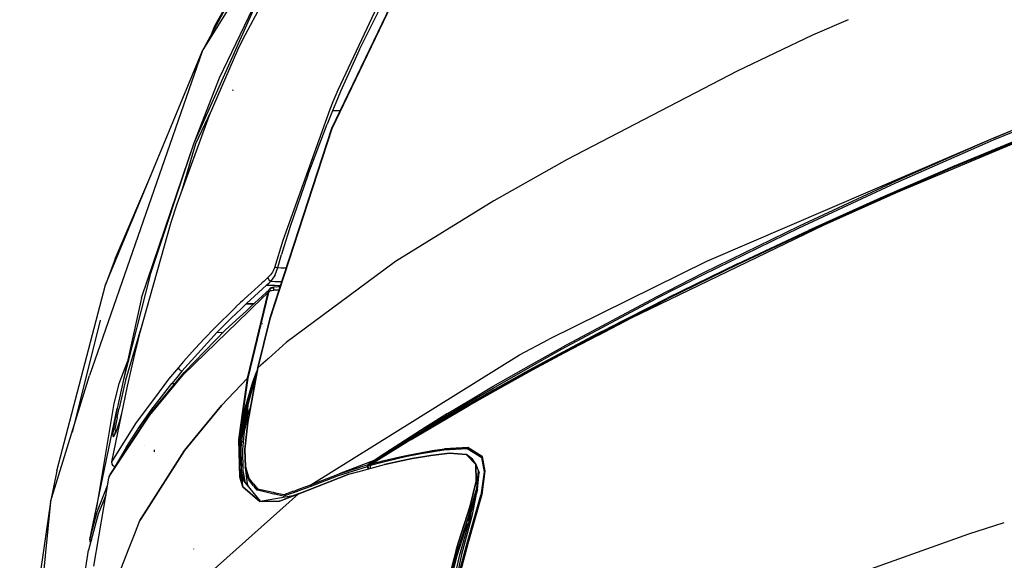
# Model space of a CAD drawing. Units: millimetres. Extents: x 984 to 10046, y -1557 to 1741.
# Drawn here: x 1005 to 1519, y 574 to 856 of the extents above; entities that cross this region are included whole.
import ezdxf

# ---------------------------------------------------------------- set-up
doc = ezdxf.new("R2010")
doc.units = ezdxf.units.MM
doc.layers.add('TFR-TRI', color=7, linetype='CONTINUOUS', true_color=0xffffff)

msp = doc.modelspace()

# ---------------------------------------------------------------- linework, layer by layer
at = {"layer": 'TFR-TRI', "color": 18, "linetype": 'CONTINUOUS'}
for p, q in [((1145.4776, 889.810547), (1121.917053, 845.910645)), ((1100.670593, 839.413086), (1127.426941, 889.058594)), ((1107.354309, 852.79834), (1127.426941, 889.058594)), ((1210.325623, 887.120117), (1168.210754, 799.169922)), ((1210.469543, 886.990723), (1168.392883, 799.06543)), ((1210.469543, 886.990723), (1168.392883, 799.06543)), ((1100.670593, 839.413086), (1124.805237, 878.449707)), ((1100.670593, 839.413086), (1124.805237, 878.449707)), ((1096.523987, 791.712402), (1127.65094, 861.598145)), ((1096.523987, 791.712402), (1127.65094, 861.598145)), ((1109.65033, 825.639648), (1127.03595, 861.903809)), ((1192.070618, 862.889648), (1171.496521, 819.244629)), ((1192.070618, 862.889648), (1171.496521, 819.244629)), ((1182.827209, 840.530762), (1193.489807, 862.104004)), ((1182.827209, 840.530762), (1193.489807, 862.104004)), ((1437.889465, 856.013672), (1419.180725, 847.857422)), ((1437.889465, 856.013672), (1419.180725, 847.857422)), ((1105.296692, 847.996582), (1107.354309, 852.79834)), ((1121.917053, 845.910645), (1119.17804, 840.14209)), ((1419.180725, 847.857422), (1379.837952, 829.056641)), ((1419.180725, 847.857422), (1379.837952, 829.056641)), ((1100.670593, 839.413086), (1041.93988, 670.197266)), ((1050.230652, 717.548828), (1100.670593, 839.413086)), ((1119.17804, 840.14209), (1104.33783, 805.961914)), ((1182.827209, 840.530762), (1172.944763, 818.582031)), ((1182.827209, 840.530762), (1172.944763, 818.582031)), ((1617.09137, 835.348633), (1513.544739, 793.069336)), ((1617.09137, 835.348633), (1513.544739, 793.069336)), ((1617.233459, 836.487305), (1513.679016, 794.161133)), ((1617.233459, 836.487305), (1513.679016, 794.161133)), ((1513.679016, 794.161133), (1611.782776, 835.121582)), ((1379.837952, 829.056641), (1291.152771, 783.046875)), ((1379.837952, 829.056641), (1291.152771, 783.046875)), ((1096.523987, 791.712402), (1109.65033, 825.639648)), ((1116.834412, 818.844238), (1116.75531, 819.318848)), ((1171.496521, 819.244629), (1168.923035, 813.171875)), ((1171.496521, 819.244629), (1168.923035, 813.171875)), ((1172.944763, 818.582031), (1171.676331, 815.611816)), ((1172.944763, 818.582031), (1171.676331, 815.611816)), ((1168.923035, 813.171875), (1167.239807, 809.116699)), ((1168.923035, 813.171875), (1167.239807, 809.116699)), ((1170.375061, 812.524902), (1169.508728, 810.447754)), ((1170.375061, 812.524902), (1169.508728, 810.447754)), ((1171.676331, 815.611816), (1170.375061, 812.524902)), ((1171.676331, 815.611816), (1170.375061, 812.524902)), ((1105.223328, 808.000488), (1097.254944, 791.253906)), ((1105.223328, 808.000488), (1097.254944, 791.253906)), ((1167.239807, 809.116699), (1142.704651, 740.702148)), ((1167.239807, 809.116699), (1142.704651, 740.702148)), ((1168.69574, 808.478516), (1167.253235, 804.95459)), ((1168.69574, 808.478516), (1167.253235, 804.95459)), ((1169.508728, 810.447754), (1168.69574, 808.478516)), ((1169.508728, 810.447754), (1168.69574, 808.478516)), ((1172.665833, 808.473633), (1168.69574, 808.478516)), ((1172.665833, 808.473633), (1168.69574, 808.478516)), ((1463.09259, 765.788574), (1565.351868, 808.720703)), ((1568.583557, 810.757324), (1492.319885, 779.277832)), ((1568.583557, 810.757324), (1492.319885, 779.277832)), ((1568.692444, 810.319824), (1492.432678, 778.845215)), ((1568.692444, 810.319824), (1492.432678, 778.845215)), ((1104.33783, 805.961914), (1087.413513, 759.614746)), ((1167.253235, 804.95459), (1165.830383, 801.422363)), ((1167.253235, 804.95459), (1165.830383, 801.422363)), ((1168.210754, 799.169922), (1138.586731, 708.34082)), ((1168.392883, 799.06543), (1140.827087, 714.54248)), ((1168.392883, 799.06543), (1140.827087, 714.54248)), ((1155.777771, 774.881836), (1165.830383, 801.422363)), ((1155.777771, 774.881836), (1165.830383, 801.422363)), ((1069.083069, 710.711914), (1096.523987, 791.712402)), ((1073.431213, 722.19043), (1096.523987, 791.712402)), ((1073.431213, 722.19043), (1096.523987, 791.712402)), ((1513.679016, 794.161133), (1363.9505, 729.771973)), ((1513.544739, 793.069336), (1462.534241, 770.598633)), ((1513.544739, 793.069336), (1462.534241, 770.598633)), ((1513.679016, 794.161133), (1462.662903, 771.663574)), ((1513.679016, 794.161133), (1462.662903, 771.663574)), ((1097.254944, 791.253906), (1089.849182, 766.284668)), ((1097.254944, 791.253906), (1089.849182, 766.284668)), ((1291.152771, 783.046875), (1252.933289, 761.385742)), ((1291.152771, 783.046875), (1252.933289, 761.385742)), ((1492.319885, 779.277832), (1454.617249, 762.855469)), ((1492.319885, 779.277832), (1454.617249, 762.855469)), ((1492.432678, 778.845215), (1454.732239, 762.424805)), ((1492.432678, 778.845215), (1454.732239, 762.424805)), ((1055.228088, 731.164551), (1073.898254, 774.730469)), ((1155.777771, 774.881836), (1146.658142, 747.999512)), ((1155.777771, 774.881836), (1146.658142, 747.999512)), ((1462.662903, 771.663574), (1412.190002, 748.231445)), ((1462.662903, 771.663574), (1412.190002, 748.231445)), ((1462.534241, 770.598633), (1412.070129, 747.200195)), ((1462.534241, 770.598633), (1412.070129, 747.200195)), ((1425.264221, 748.822754), (1463.09259, 765.788574)), ((1252.933289, 761.385742), (1201.564514, 729.734375)), ((1252.933289, 761.385742), (1201.564514, 729.734375)), ((1454.617249, 762.855469), (1417.218079, 745.95752)), ((1454.617249, 762.855469), (1417.218079, 745.95752)), ((1454.732239, 762.424805), (1417.335266, 745.529297)), ((1454.732239, 762.424805), (1417.335266, 745.529297)), ((1087.413513, 759.614746), (1084.346619, 750.144043)), ((1084.346619, 750.144043), (1067.859436, 691.506836)), ((1146.658142, 747.999512), (1145.419861, 744.107422)), ((1146.658142, 747.999512), (1145.419861, 744.107422)), ((1324.729553, 700.376465), (1425.264221, 748.822754)), ((1412.070129, 747.200195), (1362.195129, 722.804199)), ((1412.070129, 747.200195), (1362.195129, 722.804199)), ((1412.190002, 748.231445), (1362.307678, 723.797852)), ((1412.190002, 748.231445), (1362.307678, 723.797852)), ((1380.134583, 728.57666), (1417.218079, 745.95752)), ((1380.134583, 728.57666), (1417.218079, 745.95752)), ((1417.335266, 745.529297), (1380.254944, 728.150391)), ((1417.335266, 745.529297), (1380.254944, 728.150391)), ((1142.704651, 740.702148), (1138.397034, 726.508789)), ((1142.704651, 740.702148), (1138.397034, 726.508789)), ((1144.199158, 740.208984), (1142.112488, 733.395996)), ((1144.199158, 740.208984), (1142.112488, 733.395996)), ((1145.419861, 744.107422), (1144.199158, 740.208984)), ((1145.419861, 744.107422), (1144.199158, 740.208984)), ((1055.228088, 731.164551), (1050.230652, 717.548828)), ((1140.078308, 726.566406), (1142.112488, 733.395996)), ((1140.078308, 726.566406), (1142.112488, 733.395996)), ((1363.9505, 729.771973), (1281.415588, 688.992676)), ((1363.9505, 729.771973), (1281.415588, 688.992676)), ((1137.720886, 724.897461), (1137.32843, 724.187988)), ((1137.720886, 724.897461), (1137.32843, 724.187988)), ((1138.397034, 726.508789), (1137.720886, 724.897461)), ((1138.397034, 726.508789), (1137.720886, 724.897461)), ((1138.397034, 726.508789), (1139.149475, 726.847168)), ((1138.397034, 726.508789), (1139.149475, 726.847168)), ((1138.736511, 722.859375), (1140.078308, 726.566406)), ((1138.736511, 722.859375), (1140.078308, 726.566406)), ((1139.149475, 726.847168), (1139.226624, 726.823242)), ((1139.149475, 726.847168), (1139.226624, 726.823242)), ((1139.226624, 726.823242), (1140.078308, 726.566406)), ((1139.226624, 726.823242), (1140.078308, 726.566406)), ((1140.078308, 726.566406), (1141.973206, 726.543945)), ((1140.078308, 726.566406), (1141.973206, 726.543945)), ((1141.973206, 726.543945), (1144.513733, 726.513672)), ((1141.973206, 726.543945), (1144.513733, 726.513672)), ((1201.564514, 729.734375), (1144.552063, 687.559082)), ((1201.564514, 729.734375), (1144.552063, 687.559082)), ((1380.134583, 728.57666), (1343.414612, 710.622559)), ((1380.134583, 728.57666), (1343.414612, 710.622559)), ((1380.254944, 728.150391), (1343.538635, 710.200684)), ((1380.254944, 728.150391), (1343.538635, 710.200684)), ((1073.431213, 722.19043), (1059.623962, 668.069824)), ((1073.431213, 722.19043), (1059.623962, 668.069824)), ((1134.979065, 721.327148), (1132.769226, 719.365234)), ((1134.979065, 721.327148), (1132.769226, 719.365234)), ((1136.383362, 722.815918), (1134.979065, 721.327148)), ((1136.383362, 722.815918), (1134.979065, 721.327148)), ((1134.979065, 721.327148), (1135.527771, 720.242188)), ((1134.979065, 721.327148), (1135.527771, 720.242188)), ((1135.527771, 720.242188), (1136.494446, 719.432617)), ((1135.527771, 720.242188), (1136.494446, 719.432617)), ((1137.32843, 724.187988), (1136.383362, 722.815918)), ((1137.32843, 724.187988), (1136.383362, 722.815918)), ((1138.736511, 722.859375), (1136.494446, 719.432617)), ((1138.736511, 722.859375), (1136.494446, 719.432617)), ((1362.195129, 722.804199), (1337.50177, 710.19873)), ((1362.195129, 722.804199), (1337.50177, 710.19873)), ((1362.307678, 723.797852), (1337.60675, 711.192871)), ((1362.307678, 723.797852), (1337.60675, 711.192871)), ((1024.733215, 620.521973), (1050.230652, 717.548828)), ((1131.73468, 718.440918), (1122.564026, 710.05957)), ((1131.73468, 718.440918), (1122.564026, 710.05957)), ((1123.858215, 707.851562), (1134.297668, 717.462402)), ((1123.858215, 707.851562), (1134.297668, 717.462402)), ((1126.204163, 706.389648), (1135.733459, 715.22998)), ((1131.875183, 718.566406), (1131.73468, 718.440918)), ((1131.875183, 718.566406), (1131.73468, 718.440918)), ((1132.769226, 719.365234), (1131.875305, 718.566895)), ((1132.769226, 719.365234), (1131.875305, 718.566895)), ((1134.297668, 717.462402), (1135.668152, 718.692383)), ((1134.297668, 717.462402), (1135.668152, 718.692383)), ((1134.297668, 717.462402), (1137.839294, 717.39209)), ((1134.297668, 717.462402), (1137.839294, 717.39209)), ((1135.111145, 713.637695), (1135.315613, 714.418457)), ((1135.111145, 713.637695), (1135.315613, 714.418457)), ((1135.315613, 714.418457), (1135.733459, 715.22998)), ((1135.315613, 714.418457), (1135.733459, 715.22998)), ((1135.53302, 713.743652), (1136.383728, 714.567871)), ((1135.53302, 713.743652), (1136.383728, 714.567871)), ((1136.494446, 719.432617), (1135.668152, 718.692383)), ((1136.494446, 719.432617), (1135.668152, 718.692383)), ((1136.579285, 715.93457), (1135.733459, 715.22998)), ((1135.733459, 715.22998), (1136.572327, 715.882812)), ((1135.733459, 715.22998), (1136.347107, 715.788574)), ((1140.826965, 714.54248), (1135.953796, 699.599609)), ((1140.826965, 714.54248), (1135.953796, 699.599609)), ((1136.347107, 715.788574), (1136.620789, 715.920898)), ((1136.383728, 714.567871), (1136.815735, 714.633789)), ((1136.383728, 714.567871), (1136.815735, 714.633789)), ((1136.494446, 719.432617), (1138.587341, 719.407715)), ((1136.494446, 719.432617), (1138.587341, 719.407715)), ((1137.378723, 716.151367), (1136.579285, 715.93457)), ((1136.579285, 715.93457), (1137.269348, 716.041016)), ((1136.579285, 715.93457), (1137.171936, 716.029785)), ((1136.815735, 714.633789), (1137.821838, 714.787598)), ((1136.815735, 714.633789), (1137.821838, 714.787598)), ((1138.002136, 716.319824), (1137.378845, 716.151367)), ((1137.821838, 714.787598), (1137.990662, 714.813965)), ((1137.821838, 714.787598), (1137.990662, 714.813965)), ((1137.839294, 717.39209), (1138.781311, 717.373535)), ((1137.839294, 717.39209), (1138.781311, 717.373535)), ((1137.962585, 716.148438), (1137.948792, 715.849609)), ((1137.948792, 715.849609), (1137.962585, 716.148438)), ((1137.990662, 714.813965), (1137.948792, 715.849609)), ((1137.948792, 715.849609), (1137.990662, 714.813965)), ((1137.962585, 716.148926), (1137.96405, 716.182129)), ((1137.96405, 716.182129), (1137.962585, 716.148926)), ((1137.96405, 716.182129), (1138.002136, 716.319824)), ((1137.96405, 716.182129), (1138.002136, 716.319824)), ((1137.990662, 714.813965), (1140.766296, 715.023926)), ((1140.766296, 715.023926), (1137.990662, 714.813965)), ((1138.287292, 716.341797), (1138.002136, 716.319824)), ((1141.269958, 716.567871), (1138.287292, 716.341797)), ((1138.587463, 719.407715), (1139.53241, 719.396484)), ((1138.587463, 719.407715), (1139.53241, 719.396484)), ((1138.781433, 717.373535), (1141.514832, 717.318848)), ((1138.781433, 717.373535), (1141.514832, 717.318848)), ((1139.232849, 716.470703), (1139.136169, 716.405762)), ((1139.232849, 716.470703), (1139.136169, 716.405762)), ((1139.288635, 716.497559), (1139.232849, 716.470703)), ((1139.288635, 716.497559), (1139.232849, 716.470703)), ((1139.288635, 716.497559), (1140.461243, 716.760254)), ((1139.288635, 716.497559), (1140.461243, 716.760254)), ((1139.532654, 719.396484), (1142.182434, 719.365234)), ((1139.532654, 719.396484), (1142.182434, 719.365234)), ((1140.388367, 716.500977), (1140.461243, 716.760254)), ((1140.388367, 716.500977), (1140.461243, 716.760254)), ((1140.461243, 716.760254), (1141.329163, 716.749512)), ((1140.461243, 716.760254), (1141.329163, 716.749512)), ((1069.083069, 710.711914), (1059.623962, 668.069824)), ((1121.727722, 709.27832), (1120.7547, 708.358398)), ((1121.727722, 709.27832), (1120.7547, 708.358398)), ((1122.348572, 709.858398), (1121.727722, 709.27832)), ((1122.348572, 709.858398), (1121.727722, 709.27832)), ((1122.564026, 710.05957), (1122.348572, 709.858398)), ((1122.564026, 710.05957), (1122.348572, 709.858398)), ((1124.334167, 668.885742), (1135.111145, 713.637695)), ((1124.334167, 668.885742), (1135.111145, 713.637695)), ((1124.685486, 668.833496), (1135.456848, 713.534668)), ((1124.685486, 668.833496), (1135.456848, 713.534668)), ((1127.244202, 706.01416), (1135.111145, 713.637695)), ((1127.244202, 706.01416), (1135.111145, 713.637695)), ((1135.111145, 713.637695), (1135.262756, 713.59082)), ((1135.262756, 713.59082), (1135.111145, 713.637695)), ((1135.262756, 713.59082), (1135.456848, 713.534668)), ((1135.456848, 713.534668), (1135.262756, 713.59082)), ((1135.456848, 713.534668), (1135.53302, 713.743652)), ((1135.456848, 713.534668), (1135.53302, 713.743652)), ((1288.636536, 684.113281), (1337.50177, 710.19873)), ((1288.636536, 684.113281), (1337.50177, 710.19873)), ((1337.60675, 711.192871), (1288.725647, 685.05957)), ((1337.60675, 711.192871), (1288.725647, 685.05957)), ((1307.191467, 691.696289), (1343.538635, 710.200684)), ((1307.191467, 691.696289), (1343.538635, 710.200684)), ((1312.532776, 694.898926), (1343.414612, 710.622559)), ((1312.532776, 694.898926), (1343.414612, 710.622559)), ((1118.189514, 705.933105), (1106.901428, 694.817383)), ((1118.189514, 705.933105), (1106.901428, 694.817383)), ((1112.870911, 694.02002), (1123.729553, 704.09375)), ((1120.981262, 705.086426), (1115.843933, 700.134766)), ((1120.981262, 705.086426), (1115.843933, 700.134766)), ((1118.313416, 706.050293), (1118.189514, 705.933105)), ((1118.313416, 706.050293), (1118.189514, 705.933105)), ((1120.754456, 708.358398), (1118.313416, 706.050293)), ((1120.754456, 708.358398), (1118.313416, 706.050293)), ((1123.388489, 707.406738), (1120.981262, 705.086426)), ((1123.388489, 707.406738), (1120.981262, 705.086426)), ((1123.416687, 707.434082), (1123.388489, 707.406738)), ((1123.416687, 707.434082), (1123.388489, 707.406738)), ((1123.858215, 707.851562), (1123.416687, 707.434082)), ((1123.858215, 707.851562), (1123.416687, 707.434082)), ((1127.246399, 707.356445), (1123.416687, 707.434082)), ((1127.246399, 707.356445), (1123.416687, 707.434082)), ((1123.729553, 704.09375), (1126.204163, 706.389648)), ((1123.858215, 707.851562), (1127.694031, 707.771484)), ((1123.858215, 707.851562), (1127.694031, 707.771484)), ((1124.846497, 703.69043), (1127.244202, 706.01416)), ((1124.846497, 703.69043), (1127.244202, 706.01416)), ((1138.586731, 708.34082), (1135.759583, 699.672852)), ((1047.4245, 699.124512), (1035.551697, 651.706543)), ((1071.301086, 703.747559), (1068.771179, 695.218262)), ((1071.301086, 703.747559), (1068.771179, 695.218262)), ((1090.959412, 670.851074), (1124.846497, 703.69043)), ((1090.959412, 670.851074), (1124.846497, 703.69043)), ((1115.843933, 700.134766), (1108.57074, 692.822266)), ((1115.843933, 700.134766), (1108.57074, 692.822266)), ((1135.759583, 699.672852), (1129.588806, 674.24707)), ((1135.953796, 699.599609), (1129.790955, 674.203613)), ((1135.953796, 699.599609), (1129.790955, 674.203613)), ((1307.096741, 691.198242), (1324.729553, 700.376465)), ((1068.659973, 694.842285), (1060.646301, 667.824219)), ((1068.659973, 694.842285), (1060.646301, 667.824219)), ((1091.217346, 671.882812), (1112.870911, 694.02002)), ((1106.901428, 694.817383), (1101.817444, 689.550781)), ((1106.901428, 694.817383), (1101.817444, 689.550781)), ((1132.27301, 697.161133), (1132.187683, 697.199707)), ((1132.27301, 697.161133), (1132.187683, 697.199707)), ((1307.06427, 692.114746), (1312.332825, 694.797363)), ((1307.06427, 692.114746), (1312.332825, 694.797363)), ((1067.859436, 691.506836), (1066.557556, 686.192383)), ((1108.57074, 692.822266), (1090.019958, 672.430176)), ((1108.57074, 692.822266), (1090.019958, 672.430176)), ((1101.817444, 689.550781), (1096.959412, 684.34082)), ((1101.817444, 689.550781), (1096.959412, 684.34082)), ((1108.57074, 692.822266), (1111.636047, 692.757812)), ((1108.57074, 692.822266), (1111.636047, 692.757812)), ((1266.211731, 680.994141), (1281.415588, 688.992676)), ((1266.211731, 680.994141), (1281.415588, 688.992676)), ((1271.139343, 672.94873), (1307.06427, 692.114746)), ((1271.139343, 672.94873), (1307.06427, 692.114746)), ((1271.271912, 672.535645), (1307.191467, 691.696289)), ((1271.271912, 672.535645), (1307.191467, 691.696289)), ((1289.576721, 682.078125), (1306.985168, 691.140137)), ((1066.557556, 686.192383), (1065.422791, 681.463867)), ((1096.959412, 684.34082), (1090.944519, 677.617676)), ((1096.959412, 684.34082), (1090.944519, 677.617676)), ((1144.552063, 687.559082), (1135.307312, 679.194824)), ((1144.552063, 687.559082), (1135.307312, 679.194824)), ((1276.543762, 677.37793), (1288.636536, 684.113281)), ((1276.543762, 677.37793), (1288.636536, 684.113281)), ((1276.630188, 678.325684), (1288.725647, 685.05957)), ((1276.630188, 678.325684), (1288.725647, 685.05957)), ((1065.422791, 681.463867), (1061.571838, 664.707031)), ((1134.911804, 678.836426), (1131.349426, 675.613281)), ((1134.911804, 678.836426), (1131.349426, 675.613281)), ((1135.276062, 679.166504), (1134.981873, 678.899902)), ((1135.276062, 679.166504), (1134.981873, 678.899902)), ((1157.35553, 613.112793), (1266.211731, 680.994141)), ((1157.35553, 613.112793), (1266.211731, 680.994141)), ((1273.016174, 673.141113), (1289.576721, 682.078125)), ((1061.767029, 677.72998), (1057.24115, 665.842773)), ((1061.767029, 677.72998), (1057.24115, 665.842773)), ((1088.250427, 674.49707), (1083.034363, 668.243164)), ((1088.250427, 674.49707), (1083.034363, 668.243164)), ((1090.944519, 677.617676), (1088.250427, 674.49707)), ((1090.944519, 677.617676), (1088.250427, 674.49707)), ((1088.764343, 673.244629), (1088.250427, 674.49707)), ((1088.764343, 673.244629), (1088.250427, 674.49707)), ((1088.764343, 673.244629), (1088.842102, 673.155762)), ((1088.764343, 673.244629), (1088.842102, 673.155762)), ((1129.790955, 674.203613), (1125.344666, 650.506348)), ((1129.790955, 674.203613), (1125.344666, 650.506348)), ((1129.588806, 674.24707), (1128.720642, 669.602051)), ((1129.790955, 674.203613), (1129.588806, 674.24707)), ((1129.790955, 674.203613), (1129.588806, 674.24707)), ((1131.34845, 675.612793), (1129.790955, 674.203613)), ((1131.34845, 675.612793), (1129.790955, 674.203613)), ((1252.519836, 663.653809), (1276.543762, 677.37793)), ((1252.519836, 663.653809), (1276.543762, 677.37793)), ((1252.595642, 664.594238), (1276.630188, 678.325684)), ((1252.595642, 664.594238), (1276.630188, 678.325684)), ((1021.492737, 604.229004), (1041.93988, 670.197266)), ((1073.362, 649.539551), (1090.959412, 670.851074)), ((1073.362, 649.539551), (1090.959412, 670.851074)), ((1073.697815, 650.557129), (1091.217346, 671.882812)), ((1083.034363, 668.243164), (1075.714417, 658.447266)), ((1083.034363, 668.243164), (1075.714417, 658.447266)), ((1087.378235, 669.271973), (1084.827209, 666.153809)), ((1087.378235, 669.271973), (1084.827209, 666.153809)), ((1090.019958, 672.430176), (1087.378235, 669.271973)), ((1090.019958, 672.430176), (1087.378235, 669.271973)), ((1090.019958, 672.430176), (1088.842102, 673.155762)), ((1090.019958, 672.430176), (1088.842102, 673.155762)), ((1110.698547, 654.54834), (1124.334167, 668.885742)), ((1110.698547, 654.54834), (1124.334167, 668.885742)), ((1121.709656, 650.600586), (1124.334167, 668.885742)), ((1124.334167, 668.885742), (1121.709656, 650.600586)), ((1124.48761, 668.859863), (1121.864929, 650.596191)), ((1121.864929, 650.596191), (1124.48761, 668.859863)), ((1122.066223, 650.591309), (1124.684143, 668.82373)), ((1122.066223, 650.591309), (1124.684143, 668.82373)), ((1124.48761, 668.859863), (1124.334167, 668.885742)), ((1124.334167, 668.885742), (1124.48761, 668.859863)), ((1124.489563, 668.869141), (1124.48761, 668.859863)), ((1124.48761, 668.859863), (1124.489563, 668.869141)), ((1124.48761, 668.859863), (1124.684143, 668.82373)), ((1124.48761, 668.859863), (1124.684143, 668.82373)), ((1124.685486, 668.833496), (1124.684143, 668.82373)), ((1124.684143, 668.82373), (1124.685486, 668.833496)), ((1128.700745, 669.494629), (1125.153259, 650.511719)), ((1127.136047, 666.975098), (1129.267883, 672.529785)), ((1127.136047, 666.975098), (1129.267883, 672.529785)), ((1127.640564, 666.793945), (1128.720642, 669.602051)), ((1128.720642, 669.602051), (1127.640564, 666.793945)), ((1128.225525, 667.940918), (1128.599915, 668.955078)), ((1128.406311, 668.430664), (1128.520935, 668.532715)), ((1128.406311, 668.430664), (1128.520935, 668.532715)), ((1253.350037, 663.108398), (1271.139343, 672.94873)), ((1253.350037, 663.108398), (1271.139343, 672.94873)), ((1253.484558, 662.696777), (1271.271912, 672.535645)), ((1253.484558, 662.696777), (1271.271912, 672.535645)), ((1256.554382, 664.054688), (1273.016174, 673.141113)), ((1057.24115, 665.842773), (1054.557556, 655.615234)), ((1057.24115, 665.842773), (1054.557556, 655.615234)), ((1059.623962, 668.069824), (1056.369446, 652.986328)), ((1060.646301, 667.824219), (1057.357605, 653.174805)), ((1060.646301, 667.824219), (1057.357605, 653.174805)), ((1061.571838, 664.707031), (1060.466492, 659.683105)), ((1075.753967, 654.423828), (1084.827209, 666.153809)), ((1075.753967, 654.423828), (1084.827209, 666.153809)), ((1084.827209, 666.153809), (1086.480408, 666.116699)), ((1084.827209, 666.153809), (1086.480408, 666.116699)), ((1123.283264, 653.965332), (1127.136047, 666.975098)), ((1123.283264, 653.965332), (1127.136047, 666.975098)), ((1123.75238, 653.828125), (1127.640564, 666.793945)), ((1127.640564, 666.793945), (1123.75238, 653.828125)), ((1124.702332, 655.870605), (1127.77301, 666.615723)), ((1124.702332, 655.870605), (1127.77301, 666.615723)), ((1124.916809, 655.793945), (1127.77301, 666.615723)), ((1127.647644, 663.859375), (1126.842346, 663.089355)), ((1127.647644, 663.859375), (1126.842346, 663.089355)), ((1127.991638, 665.700684), (1127.376038, 665.111816)), ((1127.77301, 666.615723), (1128.225525, 667.940918)), ((1235.699036, 653.045898), (1253.350037, 663.108398)), ((1235.699036, 653.045898), (1253.350037, 663.108398)), ((1240.198303, 654.806641), (1256.554382, 664.054688)), ((1240.592346, 656.631836), (1252.519836, 663.653809)), ((1240.592346, 656.631836), (1252.519836, 663.653809)), ((1240.664856, 657.570312), (1252.595642, 664.594238)), ((1240.664856, 657.570312), (1252.595642, 664.594238)), ((1060.466492, 659.683105), (1053.414612, 625.097656)), ((1075.709412, 658.439941), (1066.18573, 645.694336)), ((1075.709412, 658.439941), (1066.18573, 645.694336)), ((1235.837219, 652.637207), (1253.484558, 662.696777)), ((1235.837219, 652.637207), (1253.484558, 662.696777)), ((1042.013, 584.568359), (1056.369446, 652.986328)), ((1054.557556, 655.615234), (1045.292664, 600.197754)), ((1054.557556, 655.615234), (1045.292664, 600.197754)), ((1056.369446, 652.986328), (1055.305237, 647.587891)), ((1056.369446, 652.986328), (1055.305237, 647.587891)), ((1056.229309, 648.256836), (1057.357605, 653.174805)), ((1056.229309, 648.256836), (1057.357605, 653.174805)), ((1074.466003, 652.602539), (1075.753967, 654.423828)), ((1074.466003, 652.602539), (1075.753967, 654.423828)), ((1110.698547, 654.54834), (1096.171448, 636.813965)), ((1096.171448, 636.813965), (1110.698547, 654.54834)), ((1123.283264, 653.965332), (1122.671204, 650.575684)), ((1122.671204, 650.575684), (1123.283264, 653.965332)), ((1123.75238, 653.828125), (1123.142761, 650.563477)), ((1123.142761, 650.563477), (1123.75238, 653.828125)), ((1123.740173, 650.547852), (1124.702332, 655.870605)), ((1123.740173, 650.547852), (1124.702332, 655.870605)), ((1123.932922, 650.542969), (1124.719421, 655.806641)), ((1124.719421, 655.806641), (1123.965881, 650.541992)), ((1124.067078, 650.540039), (1124.916809, 655.793945)), ((1125.167542, 652.1875), (1125.611145, 652.961426)), ((1209.709534, 636.816406), (1240.198303, 654.806641)), ((1226.929993, 647.927734), (1235.699036, 653.045898)), ((1226.929993, 647.927734), (1235.699036, 653.045898)), ((1228.736023, 649.494629), (1240.592346, 656.631836)), ((1228.736023, 649.494629), (1240.592346, 656.631836)), ((1228.802307, 650.421875), (1240.664856, 657.570312)), ((1228.802307, 650.421875), (1240.664856, 657.570312)), ((1035.551697, 651.706543), (1032.79071, 640.679199)), ((1052.2005, 617.552246), (1073.362, 649.539551)), ((1052.2005, 617.552246), (1073.362, 649.539551)), ((1055.305237, 647.587891), (1054.448425, 642.645508)), ((1055.305237, 647.587891), (1054.448425, 642.645508)), ((1056.229309, 648.256836), (1055.350159, 644.047363)), ((1056.229309, 648.256836), (1055.350159, 644.047363)), ((1055.358704, 622.737793), (1073.697815, 650.557129)), ((1058.527039, 650.171387), (1057.292664, 645.845215)), ((1067.97052, 643.416016), (1074.462585, 652.597656)), ((1067.97052, 643.416016), (1074.462585, 652.597656)), ((1119.919128, 638.125488), (1121.707581, 650.586914)), ((1121.707581, 650.586914), (1119.919128, 638.125488)), ((1121.86261, 650.581055), (1120.077454, 638.149902)), ((1120.077454, 638.149902), (1121.86261, 650.581055)), ((1122.666931, 650.552734), (1120.15509, 636.639648)), ((1120.15509, 636.639648), (1122.666931, 650.552734)), ((1120.28009, 638.149902), (1122.063904, 650.57373)), ((1120.28009, 638.149902), (1122.063904, 650.57373)), ((1123.137512, 650.536133), (1120.527893, 636.562988)), ((1120.527893, 636.562988), (1123.137512, 650.536133)), ((1121.805969, 639.848633), (1123.734924, 650.519531)), ((1121.805969, 639.848633), (1123.734924, 650.519531)), ((1122.301331, 639.62207), (1123.928894, 650.515625)), ((1123.962097, 650.515625), (1123.497009, 647.265137)), ((1123.574524, 647.493652), (1124.062805, 650.513672)), ((1123.574524, 647.493652), (1124.595764, 650.502441)), ((1124.101013, 646.853027), (1124.925598, 649.29248)), ((1124.101013, 646.853027), (1124.925598, 649.29248)), ((1125.149597, 650.491699), (1124.266541, 645.765625)), ((1125.341248, 650.488281), (1124.463806, 645.811523)), ((1125.341248, 650.488281), (1124.463806, 645.811523)), ((1124.603455, 650.525879), (1125.167542, 652.1875)), ((1228.736023, 649.494629), (1216.950134, 642.260742)), ((1228.736023, 649.494629), (1216.950134, 642.260742)), ((1228.802307, 650.421875), (1217.012146, 643.130859)), ((1228.802307, 650.421875), (1217.012146, 643.130859)), ((1218.198547, 642.754395), (1226.929993, 647.927734)), ((1218.198547, 642.754395), (1226.929993, 647.927734)), ((1227.070129, 647.52002), (1235.837219, 652.637207)), ((1227.070129, 647.52002), (1235.837219, 652.637207)), ((1066.18573, 645.694336), (1053.414612, 625.097656)), ((1066.18573, 645.694336), (1053.414612, 625.097656)), ((1054.448425, 642.645508), (1054.121765, 640.085938)), ((1054.448425, 642.645508), (1054.121765, 640.085938)), ((1055.350159, 644.047363), (1055.106018, 642.024414)), ((1055.350159, 644.047363), (1055.106018, 642.024414)), ((1057.292664, 645.845215), (1055.379211, 640.17627)), ((1061.010681, 632.610352), (1067.97052, 643.416016)), ((1061.010681, 632.610352), (1067.97052, 643.416016)), ((1067.97052, 643.416016), (1068.97467, 643.392578)), ((1067.97052, 643.416016), (1068.97467, 643.392578)), ((1122.301331, 639.62207), (1123.568054, 647.454102)), ((1122.354797, 639.604492), (1124.101013, 646.853027)), ((1122.354797, 639.604492), (1124.101013, 646.853027)), ((1123.49408, 647.246094), (1122.371887, 639.405762)), ((1124.266541, 645.765625), (1122.679016, 631.601562)), ((1124.463806, 645.811523), (1122.881165, 631.860352)), ((1124.463806, 645.811523), (1122.881165, 631.860352)), ((1123.492126, 646.985352), (1124.101013, 646.853027)), ((1123.492126, 646.985352), (1124.101013, 646.853027)), ((1217.012146, 643.130859), (1193.648499, 628.01416)), ((1217.012146, 643.130859), (1193.648499, 628.01416)), ((1218.198547, 642.754395), (1201.184998, 632.413574)), ((1218.198547, 642.754395), (1201.184998, 632.413574)), ((1218.340637, 642.344727), (1227.070129, 647.52002)), ((1218.340637, 642.344727), (1227.070129, 647.52002)), ((1054.121765, 640.085938), (1054.074036, 638.619629)), ((1054.121765, 640.085938), (1054.074036, 638.619629)), ((1054.074036, 638.619629), (1054.406067, 638.251465)), ((1054.074036, 638.619629), (1054.406067, 638.251465)), ((1054.406067, 638.251465), (1055.379211, 640.17627)), ((1054.406067, 638.251465), (1055.379211, 640.17627)), ((1055.928406, 641.774414), (1054.891785, 639.72168)), ((1055.578674, 640.76709), (1054.891785, 639.72168)), ((1055.106018, 642.024414), (1055.207947, 641.008789)), ((1055.106018, 642.024414), (1055.207947, 641.008789)), ((1055.66156, 641.012695), (1055.207947, 641.008789)), ((1055.66156, 641.012695), (1055.207947, 641.008789)), ((1055.928406, 641.774414), (1055.379211, 640.17627)), ((1119.792786, 636.605957), (1119.919128, 638.125488)), ((1119.919128, 638.125488), (1119.792786, 636.605957)), ((1120.15509, 636.639648), (1120.28009, 638.149902)), ((1120.15509, 636.639648), (1120.28009, 638.149902)), ((1121.352844, 635.968262), (1121.805969, 639.848633)), ((1121.352844, 635.968262), (1121.805969, 639.848633)), ((1122.371887, 639.405762), (1122.017639, 635.416504)), ((1122.280579, 639.312988), (1122.354797, 639.604492)), ((1122.280579, 639.312988), (1122.354797, 639.604492)), ((1201.184998, 632.413574), (1216.950134, 642.260742)), ((1201.184998, 632.413574), (1216.950134, 642.260742)), ((1218.340637, 642.344727), (1209.793396, 637.140137)), ((1218.340637, 642.344727), (1209.793396, 637.140137)), ((1061.010681, 632.610352), (1055.312317, 622.865234)), ((1061.010681, 632.610352), (1055.312317, 622.865234)), ((1070.746643, 633.92334), (1070.690491, 633.949219)), ((1070.746643, 633.92334), (1070.690491, 633.949219)), ((1091.451477, 631.05127), (1096.170349, 636.8125)), ((1096.170349, 636.8125), (1091.451477, 631.05127)), ((1119.951965, 636.63623), (1119.792786, 636.605957)), ((1119.951965, 636.63623), (1119.792786, 636.605957)), ((1119.95575, 636.630371), (1119.792786, 636.605957)), ((1119.792786, 636.605957), (1119.95575, 636.630371)), ((1120.318298, 617.079102), (1119.792786, 636.605957)), ((1119.792786, 636.605957), (1120.318298, 617.079102)), ((1119.951965, 636.63623), (1120.15509, 636.639648)), ((1120.15509, 636.639648), (1119.951965, 636.63623)), ((1119.95575, 636.630371), (1120.076843, 636.632324)), ((1120.076843, 636.632324), (1119.95575, 636.630371)), ((1120.066956, 635.23877), (1120.043152, 631.916016)), ((1120.076843, 636.632324), (1120.142761, 636.630371)), ((1120.142761, 636.630371), (1120.076843, 636.632324)), ((1121.911804, 612.141602), (1120.076843, 636.632324)), ((1120.160095, 634.072754), (1120.080261, 629.908691)), ((1120.090149, 629.384277), (1120.165955, 634)), ((1120.142761, 636.630371), (1120.208923, 636.625)), ((1120.208923, 636.625), (1120.142761, 636.630371)), ((1120.171814, 636.638184), (1120.15509, 636.639648)), ((1120.171814, 636.638184), (1120.15509, 636.639648)), ((1120.189026, 636.636719), (1120.171814, 636.638184)), ((1120.189026, 636.636719), (1120.171814, 636.638184)), ((1120.208923, 636.625), (1120.18219, 635.226562)), ((1120.185364, 635.185547), (1120.208923, 636.625)), ((1120.222351, 636.632812), (1120.189026, 636.636719)), ((1120.222351, 636.632812), (1120.189026, 636.636719)), ((1120.301086, 636.61377), (1120.208923, 636.625)), ((1120.208923, 636.625), (1120.301086, 636.61377)), ((1120.289612, 636.623047), (1120.222351, 636.632812)), ((1120.289612, 636.623047), (1120.222351, 636.632812)), ((1120.354553, 636.611328), (1120.289612, 636.623047)), ((1120.354553, 636.611328), (1120.289612, 636.623047)), ((1120.301086, 636.61377), (1120.386902, 636.599121)), ((1120.386902, 636.599121), (1120.301086, 636.61377)), ((1120.385925, 636.604492), (1120.354553, 636.611328)), ((1120.385925, 636.604492), (1120.354553, 636.611328)), ((1120.416321, 636.597168), (1120.385925, 636.604492)), ((1120.416321, 636.597168), (1120.385925, 636.604492)), ((1120.386902, 636.599121), (1120.463196, 636.582031)), ((1120.463196, 636.582031), (1120.386902, 636.599121)), ((1120.527893, 636.562988), (1120.416321, 636.597168)), ((1120.527893, 636.562988), (1120.416321, 636.597168)), ((1120.527893, 636.562988), (1120.463196, 636.582031)), ((1120.463196, 636.582031), (1120.527893, 636.562988)), ((1120.527893, 636.562988), (1121.11261, 622.809082)), ((1121.026428, 632.245117), (1121.352844, 635.968262)), ((1121.026428, 632.245117), (1121.352844, 635.968262)), ((1121.06842, 623.849121), (1121.026428, 632.245117)), ((1121.06842, 623.849121), (1121.026428, 632.245117)), ((1121.352844, 635.968262), (1121.905945, 635.700195)), ((1121.352844, 635.968262), (1121.905945, 635.700195)), ((1122.017639, 635.416504), (1121.771057, 631.570801)), ((1121.905945, 635.700195), (1122.017639, 635.416504)), ((1122.017639, 635.416504), (1121.905945, 635.700195)), ((1189.028381, 624.084961), (1207.862488, 635.726562)), ((1201.184998, 632.413574), (1198.450378, 630.716309)), ((1201.184998, 632.413574), (1198.450378, 630.716309)), ((1201.221252, 632.231445), (1201.184998, 632.413574)), ((1201.221252, 632.231445), (1201.184998, 632.413574)), ((1201.33197, 631.988281), (1201.221252, 632.231445)), ((1201.33197, 631.988281), (1201.221252, 632.231445)), ((1209.79303, 637.140137), (1201.33197, 631.988281)), ((1209.79303, 637.140137), (1201.33197, 631.988281)), ((1207.862488, 635.726562), (1209.709167, 636.815918)), ((1227.148743, 632.039551), (1239.364929, 632.714355)), ((1239.364929, 632.714355), (1227.148743, 632.039551)), ((1239.364929, 632.714355), (1246.842712, 627.877441)), ((1246.842712, 627.877441), (1239.364929, 632.714355)), ((1091.451477, 631.05127), (1070.40509, 598.021973)), ((1070.40509, 598.021973), (1091.451477, 631.05127)), ((1075.868469, 630.457031), (1075.841736, 631.366699)), ((1075.868469, 630.457031), (1075.841736, 631.366699)), ((1121.771057, 631.570801), (1121.914734, 620.6875)), ((1122.679016, 631.601562), (1123.077576, 622.303223)), ((1122.881165, 631.860352), (1123.276428, 622.786133)), ((1122.881165, 631.860352), (1123.276428, 622.786133)), ((1187.578552, 623.271973), (1198.598206, 630.283691)), ((1187.578552, 623.271973), (1198.598206, 630.283691)), ((1193.602722, 627.674805), (1190.715515, 625.841797)), ((1193.602722, 627.674805), (1190.715515, 625.841797)), ((1193.648499, 628.01416), (1190.753723, 626.075195)), ((1193.648499, 628.01416), (1190.753723, 626.075195)), ((1198.450378, 630.716309), (1193.602722, 627.674805)), ((1198.450378, 630.716309), (1193.602722, 627.674805)), ((1195.324768, 625.214844), (1203.203308, 627.024414)), ((1195.324768, 625.214844), (1203.203308, 627.024414)), ((1195.68988, 625.861328), (1203.8172, 627.730469)), ((1195.68988, 625.861328), (1203.8172, 627.730469)), ((1198.598206, 630.283691), (1201.33197, 631.988281)), ((1198.598206, 630.283691), (1201.33197, 631.988281)), ((1203.204163, 627.024414), (1207.713928, 628.060547)), ((1203.204163, 627.024414), (1207.713928, 628.060547)), ((1203.817688, 627.730469), (1208.085388, 628.711914)), ((1203.817688, 627.730469), (1208.085388, 628.711914)), ((1207.713928, 628.060547), (1213.999573, 629.286621)), ((1213.999573, 629.286621), (1207.713928, 628.060547)), ((1208.085388, 628.711914), (1214.374329, 629.939941)), ((1208.085388, 628.711914), (1214.374329, 629.939941)), ((1216.820862, 628.027344), (1210.200989, 626.867188)), ((1210.200989, 626.867188), (1216.820862, 628.027344)), ((1210.223083, 626.875977), (1216.820862, 628.027344)), ((1220.347595, 630.39209), (1213.999573, 629.286621)), ((1213.999573, 629.286621), (1220.347595, 630.39209)), ((1214.374329, 629.939941), (1220.724304, 631.046387)), ((1214.374329, 629.939941), (1220.724304, 631.046387)), ((1219.973206, 628.535156), (1216.820862, 628.027344)), ((1219.951355, 628.526855), (1216.820862, 628.027344)), ((1216.820862, 628.027344), (1219.951355, 628.526855)), ((1229.776184, 629.748047), (1219.951355, 628.526855)), ((1219.951355, 628.526855), (1229.776184, 629.748047)), ((1219.973206, 628.535156), (1229.798645, 629.756348)), ((1220.347595, 630.39209), (1226.770081, 631.383789)), ((1226.770081, 631.383789), (1220.347595, 630.39209)), ((1220.724304, 631.046387), (1227.148743, 632.039551)), ((1220.724304, 631.046387), (1227.148743, 632.039551)), ((1226.770081, 631.383789), (1238.971497, 632.100586)), ((1226.770081, 631.383789), (1238.971497, 632.100586)), ((1238.486023, 628.975098), (1229.776184, 629.748047)), ((1229.776184, 629.748047), (1238.486023, 628.975098)), ((1229.798645, 629.756348), (1238.50946, 628.984375)), ((1243.551453, 623.828613), (1238.486023, 628.975098)), ((1238.486023, 628.975098), (1243.551453, 623.828613)), ((1238.50946, 628.984375), (1238.533752, 628.980469)), ((1238.533752, 628.980469), (1238.552673, 628.963867)), ((1243.6203, 623.816895), (1238.552673, 628.963867)), ((1243.6203, 623.816895), (1238.552673, 628.963867)), ((1241.720398, 626.553711), (1238.552673, 628.963867)), ((1238.971497, 632.100586), (1245.165833, 628.225098)), ((1238.971497, 632.100586), (1245.165833, 628.225098)), ((1245.171936, 628.221191), (1246.459778, 627.415039)), ((1245.171936, 628.221191), (1246.459778, 627.415039)), ((1246.459778, 627.415039), (1247.878357, 619.865234)), ((1246.459778, 627.415039), (1247.878357, 619.865234)), ((1246.842712, 627.877441), (1248.249817, 620.21875)), ((1248.249817, 620.21875), (1246.842712, 627.877441)), ((1052.615784, 618.577637), (1055.358093, 622.737305)), ((1053.414612, 625.097656), (1053.600647, 623.98877)), ((1053.414612, 625.097656), (1053.72699, 623.809082)), ((1053.414612, 625.097656), (1053.72699, 623.809082)), ((1053.72699, 623.809082), (1053.600647, 623.98877)), ((1053.72699, 623.809082), (1053.864197, 623.625)), ((1054.291443, 623.086426), (1053.864197, 623.625)), ((1053.864197, 623.625), (1054.441711, 623.141113)), ((1053.864197, 623.625), (1054.441711, 623.141113)), ((1054.291443, 623.086426), (1055.286194, 622.739746)), ((1054.441711, 623.141113), (1055.312317, 622.865234)), ((1054.441711, 623.141113), (1055.312317, 622.865234)), ((1054.983093, 622.168457), (1055.195496, 622.706543)), ((1054.983093, 622.168457), (1055.195496, 622.706543)), ((1055.207092, 622.767578), (1055.195496, 622.706543)), ((1055.207092, 622.767578), (1055.195496, 622.706543)), ((1055.195496, 622.706543), (1055.316467, 622.674316)), ((1055.195496, 622.706543), (1055.197205, 622.493652)), ((1055.195496, 622.706543), (1055.197205, 622.493652)), ((1055.195496, 622.706543), (1055.316467, 622.674316)), ((1055.286194, 622.739746), (1055.288513, 622.740723)), ((1055.286194, 622.739746), (1055.288513, 622.740723)), ((1055.286194, 622.739746), (1055.358093, 622.737305)), ((1055.288513, 622.740723), (1055.293762, 622.751953)), ((1055.288513, 622.740723), (1055.293762, 622.751953)), ((1055.293762, 622.751953), (1055.306213, 622.828613)), ((1055.293762, 622.751953), (1055.306213, 622.828613)), ((1055.306213, 622.828613), (1055.312317, 622.865234)), ((1055.306213, 622.828613), (1055.312317, 622.865234)), ((1055.312317, 622.865234), (1055.439148, 622.859863)), ((1055.312317, 622.865234), (1055.439148, 622.859863)), ((1124.224426, 618.490234), (1123.077576, 622.303223)), ((1124.224426, 618.490234), (1123.077576, 622.303223)), ((1123.077576, 622.303223), (1124.236877, 613.708008)), ((1123.276428, 622.786133), (1124.222473, 619.674316)), ((1123.276428, 622.786133), (1124.222473, 619.674316)), ((1171.772644, 618.012695), (1186.906677, 622.791016)), ((1171.772644, 618.012695), (1186.906677, 622.791016)), ((1190.753723, 626.075195), (1172.085999, 618.913574)), ((1172.085999, 618.913574), (1187.247864, 623.712402)), ((1172.085999, 618.913574), (1187.247864, 623.712402)), ((1181.840881, 619.936035), (1195.853943, 623.820801)), ((1181.840881, 619.936035), (1195.853943, 623.820801)), ((1181.850769, 619.941406), (1195.875916, 623.82959)), ((1186.957947, 623.306641), (1186.906677, 622.791016)), ((1186.957947, 623.306641), (1186.906677, 622.791016)), ((1186.906677, 622.791016), (1187.040222, 622.820801)), ((1186.906677, 622.791016), (1187.040222, 622.820801)), ((1187.247864, 623.712402), (1186.957947, 623.306641)), ((1187.247864, 623.712402), (1186.957947, 623.306641)), ((1187.048645, 623.134766), (1187.035339, 622.861816)), ((1187.048645, 623.134766), (1187.035339, 622.861816)), ((1187.035339, 622.861816), (1187.040222, 622.820801)), ((1187.035339, 622.861816), (1187.040222, 622.820801)), ((1187.178284, 622.858887), (1187.040222, 622.820801)), ((1187.178284, 622.858887), (1187.040222, 622.820801)), ((1187.258728, 621.44043), (1187.040222, 622.820801)), ((1187.258728, 621.44043), (1187.040222, 622.820801)), ((1187.133972, 623.382812), (1187.048645, 623.134766)), ((1187.133972, 623.382812), (1187.048645, 623.134766)), ((1187.378113, 623.691895), (1187.133972, 623.382812)), ((1187.378113, 623.691895), (1187.133972, 623.382812)), ((1187.390198, 622.902344), (1187.178284, 622.858887)), ((1187.390198, 622.902344), (1187.178284, 622.858887)), ((1187.861267, 624.126953), (1187.247864, 623.712402)), ((1187.861267, 624.126953), (1187.247864, 623.712402)), ((1187.43158, 623.734375), (1187.247864, 623.712402)), ((1187.43158, 623.734375), (1187.247864, 623.712402)), ((1187.43158, 623.734375), (1187.378113, 623.691895)), ((1187.43158, 623.734375), (1187.378113, 623.691895)), ((1187.387634, 622.918457), (1187.394836, 623.02832)), ((1187.387634, 622.918457), (1187.394836, 623.02832)), ((1187.390198, 622.902344), (1187.387634, 622.918457)), ((1187.390198, 622.902344), (1187.387634, 622.918457)), ((1187.606262, 621.537109), (1187.390198, 622.902344)), ((1187.606262, 621.537109), (1187.390198, 622.902344)), ((1187.394836, 623.02832), (1187.436829, 623.128418)), ((1187.394836, 623.02832), (1187.436829, 623.128418)), ((1187.833557, 623.993652), (1187.43158, 623.734375)), ((1187.833557, 623.993652), (1187.43158, 623.734375)), ((1187.451233, 623.550781), (1187.43158, 623.734375)), ((1187.451233, 623.550781), (1187.43158, 623.734375)), ((1187.436829, 623.128418), (1187.553162, 623.254883)), ((1187.436829, 623.128418), (1187.553162, 623.254883)), ((1187.578552, 623.271973), (1187.451233, 623.550781)), ((1187.578552, 623.271973), (1187.451233, 623.550781)), ((1187.578552, 623.271973), (1187.553162, 623.254883)), ((1187.578552, 623.271973), (1187.553162, 623.254883)), ((1190.715515, 625.841797), (1187.833557, 623.993652)), ((1190.715515, 625.841797), (1187.833557, 623.993652)), ((1190.753723, 626.075195), (1187.861267, 624.126953)), ((1190.753723, 626.075195), (1187.861267, 624.126953)), ((1188.510193, 623.396484), (1188.139465, 621.685059)), ((1188.510193, 623.396484), (1195.324768, 625.214844)), ((1188.510193, 623.396484), (1195.324768, 625.214844)), ((1188.510193, 623.396484), (1188.838318, 623.94043)), ((1188.838318, 623.94043), (1189.028381, 624.084961)), ((1189.028381, 624.084961), (1195.68988, 625.861328)), ((1189.028381, 624.084961), (1195.68988, 625.861328)), ((1205.381165, 625.928711), (1195.853943, 623.820801)), ((1195.853943, 623.820801), (1205.381165, 625.928711)), ((1195.875916, 623.82959), (1205.403015, 625.937012)), ((1210.200989, 626.867188), (1205.381165, 625.928711)), ((1205.381165, 625.928711), (1210.200989, 626.867188)), ((1205.403015, 625.937012), (1210.223083, 626.875977)), ((1243.6203, 623.816895), (1241.720398, 626.553711)), ((1243.754211, 615.06543), (1243.551453, 623.828613)), ((1243.551453, 623.828613), (1243.754211, 615.06543)), ((1244.869934, 620.507812), (1243.6203, 623.816895)), ((1243.822693, 615.048828), (1243.6203, 623.816895)), ((1243.822693, 615.048828), (1243.6203, 623.816895)), ((1024.733215, 620.521973), (1021.492737, 604.229004)), ((1051.948792, 616.659668), (1051.977478, 616.805664)), ((1051.977478, 616.805664), (1052.051697, 617.125)), ((1052.051697, 617.125), (1052.128601, 617.382812)), ((1052.615784, 618.577637), (1052.128601, 617.382812)), ((1052.128601, 617.382812), (1052.2005, 617.552246)), ((1052.2005, 617.552246), (1052.128601, 617.382812)), ((1052.2005, 617.552246), (1052.615784, 618.577637)), ((1052.2005, 617.552246), (1052.615784, 618.577637)), ((1120.234314, 621.604004), (1121.438538, 618.06543)), ((1121.911804, 612.141602), (1120.246765, 620.930664)), ((1120.247986, 620.870117), (1120.318665, 620.550781)), ((1121.911804, 612.141602), (1120.318298, 617.079102)), ((1120.318298, 617.079102), (1121.911804, 612.141602)), ((1122.358704, 615.362305), (1121.256531, 620.886719)), ((1122.358704, 615.362305), (1121.256531, 620.886719)), ((1121.476135, 617.955078), (1122.477234, 615.013672)), ((1121.914734, 620.6875), (1123.170471, 614.155762)), ((1124.223694, 619.670898), (1125.243347, 616.315918)), ((1124.223694, 619.670898), (1125.243347, 616.315918)), ((1125.047424, 615.753906), (1124.226135, 618.484375)), ((1125.047424, 615.753906), (1124.226135, 618.484375)), ((1151.062561, 608.512695), (1177.274841, 618.672852)), ((1177.252991, 618.664062), (1151.062561, 608.512695)), ((1151.211975, 608.665039), (1177.252991, 618.664062)), ((1157.066589, 612.230469), (1171.772644, 618.012695)), ((1157.066589, 612.230469), (1171.772644, 618.012695)), ((1157.35553, 613.112793), (1172.085999, 618.913574)), ((1177.252991, 618.664062), (1181.798401, 619.924316)), ((1177.252991, 618.664062), (1181.798401, 619.924316)), ((1177.274841, 618.672852), (1181.808289, 619.929688)), ((1244.106018, 611.408203), (1244.869934, 620.507812)), ((1244.106018, 611.408203), (1244.869934, 620.507812)), ((1244.410339, 610.643066), (1245.179504, 619.625977)), ((1244.869934, 620.507812), (1245.179504, 619.625977)), ((1247.878357, 619.865234), (1246.168396, 607.822266)), ((1247.878357, 619.865234), (1246.168396, 607.822266)), ((1246.552185, 608.0625), (1248.249817, 620.21875)), ((1248.249817, 620.21875), (1246.552185, 608.0625)), ((1044.161682, 570.655762), (1051.948792, 616.659668)), ((1045.484802, 598.109863), (1051.30365, 612.849121)), ((1045.484802, 598.109863), (1051.30365, 612.849121)), ((1130.739929, 604.522949), (1121.911804, 612.141602)), ((1121.911804, 612.141602), (1130.739929, 604.522949)), ((1122.477234, 615.013672), (1130.876404, 604.611816)), ((1124.052917, 615.072266), (1124.057556, 613.200684)), ((1124.052917, 615.072266), (1124.057556, 613.200684)), ((1124.116882, 612.983398), (1124.057556, 613.200684)), ((1124.116882, 612.983398), (1124.057556, 613.200684)), ((1124.236877, 613.708008), (1124.600525, 612.383789)), ((1124.236877, 613.708008), (1124.600525, 612.383789)), ((1127.520691, 612.600586), (1125.047424, 615.753906)), ((1127.520691, 612.600586), (1125.047424, 615.753906)), ((1125.243347, 616.315918), (1127.360046, 613.682129)), ((1125.243347, 616.315918), (1127.360046, 613.682129)), ((1127.42926, 613.595703), (1129.499695, 611.019043)), ((1127.42926, 613.595703), (1129.499695, 611.019043)), ((1129.287903, 610.347656), (1127.570496, 612.537109)), ((1129.287903, 610.347656), (1127.570496, 612.537109)), ((1151.437561, 610.998535), (1157.35553, 613.112793)), ((1151.437561, 610.998535), (1157.35553, 613.112793)), ((1152.14447, 610.486328), (1157.066589, 612.230469)), ((1152.14447, 610.486328), (1157.066589, 612.230469)), ((1157.101257, 612.717285), (1157.066589, 612.230469)), ((1157.101257, 612.717285), (1157.066589, 612.230469)), ((1157.101257, 612.717285), (1157.35553, 613.112793)), ((1157.101257, 612.717285), (1157.35553, 613.112793)), ((1240.475525, 602.27002), (1243.754211, 615.06543)), ((1243.754211, 615.06543), (1240.475525, 602.27002)), ((1240.542175, 602.24707), (1243.822693, 615.048828)), ((1240.542175, 602.24707), (1243.822693, 615.048828)), ((1050.430115, 607.687988), (1046.341614, 597.782227)), ((1151.024353, 608.497559), (1097.402405, 560.743164)), ((1097.402405, 560.743164), (1151.024353, 608.497559)), ((1131.721008, 609.798828), (1129.287903, 610.347656)), ((1131.721008, 609.798828), (1129.287903, 610.347656)), ((1129.499695, 611.019043), (1137.678284, 609.273926)), ((1129.499695, 611.019043), (1137.678284, 609.273926)), ((1149.022888, 607.605957), (1130.922058, 604.49707)), ((1138.093323, 608.361328), (1131.721008, 609.798828)), ((1138.093323, 608.361328), (1131.721008, 609.798828)), ((1137.678284, 609.273926), (1138.981506, 608.995605)), ((1137.678284, 609.273926), (1138.981506, 608.995605)), ((1138.637146, 608.23877), (1138.093323, 608.361328)), ((1138.637146, 608.23877), (1138.093323, 608.361328)), ((1143.015198, 607.251465), (1138.637146, 608.23877)), ((1143.015198, 607.251465), (1138.637146, 608.23877)), ((1138.981506, 608.995605), (1143.271179, 608.080078)), ((1138.981506, 608.995605), (1143.271179, 608.080078)), ((1148.935852, 607.754395), (1140.903625, 604.542969)), ((1149.022888, 607.605957), (1140.903625, 604.542969)), ((1143.015198, 607.251465), (1147.357361, 608.790039)), ((1143.015198, 607.251465), (1147.357361, 608.790039)), ((1143.271179, 608.080078), (1143.440125, 608.140625)), ((1143.271179, 608.080078), (1143.440125, 608.140625)), ((1143.440125, 608.140625), (1147.063782, 609.435547)), ((1143.440125, 608.140625), (1147.063782, 609.435547)), ((1147.063782, 609.435547), (1148.016052, 609.775391)), ((1147.063782, 609.435547), (1148.016052, 609.775391)), ((1147.357361, 608.790039), (1147.884216, 608.977051)), ((1147.357361, 608.790039), (1147.884216, 608.977051)), ((1147.88446, 608.977051), (1148.31073, 609.12793)), ((1147.88446, 608.977051), (1148.31073, 609.12793)), ((1148.016052, 609.775391), (1148.292786, 609.874512)), ((1148.016052, 609.775391), (1148.292786, 609.874512)), ((1148.292786, 609.874512), (1148.946594, 610.108398)), ((1148.292786, 609.874512), (1148.946594, 610.108398)), ((1148.310974, 609.12793), (1148.536926, 609.208008)), ((1148.310974, 609.12793), (1148.536926, 609.208008)), ((1148.537292, 609.208008), (1149.856995, 609.675781)), ((1148.537292, 609.208008), (1149.856995, 609.675781)), ((1148.993225, 607.777832), (1148.935852, 607.754395)), ((1148.94696, 610.108398), (1151.43634, 610.998047)), ((1148.94696, 610.108398), (1151.43634, 610.998047)), ((1151.211975, 608.665039), (1148.993225, 607.777832)), ((1149.022888, 607.605957), (1149.733704, 607.952148)), ((1149.265198, 607.724121), (1149.022888, 607.605957)), ((1149.265198, 607.724121), (1149.733704, 607.952148)), ((1149.857117, 609.675781), (1152.140564, 610.484863)), ((1149.857117, 609.675781), (1152.140564, 610.484863)), ((1151.024353, 608.497559), (1150.217224, 608.18457)), ((1150.217224, 608.18457), (1151.024353, 608.497559)), ((1151.211975, 608.665039), (1151.024353, 608.497559)), ((1151.024353, 608.497559), (1151.211975, 608.665039)), ((1246.168396, 607.822266), (1238.822693, 582.219727)), ((1238.822693, 582.219727), (1246.168396, 607.822266)), ((1246.552185, 608.0625), (1239.277039, 582.297363)), ((1246.552185, 608.0625), (1239.277039, 582.297363)), ((1239.676331, 596.405273), (1244.106018, 611.408203)), ((1239.676331, 596.405273), (1244.106018, 611.408203)), ((1244.410339, 610.643066), (1239.963318, 595.822266)), ((1243.449158, 607.439941), (1241.449036, 596.833496)), ((1243.449158, 607.439941), (1241.449036, 596.833496)), ((1021.492737, 604.229004), (1005.420837, 493.469727)), ((1021.492737, 604.229004), (1015.459778, 544.079102)), ((1021.492737, 604.229004), (1015.459778, 544.079102)), ((1130.85675, 604.487305), (1130.739929, 604.522949)), ((1130.85675, 604.487305), (1130.739929, 604.522949)), ((1140.903625, 604.542969), (1130.85675, 604.487305)), ((1140.903625, 604.542969), (1130.85675, 604.487305)), ((1140.903625, 604.542969), (1130.876404, 604.611816)), ((1140.903625, 604.542969), (1130.922058, 604.49707)), ((1142.375305, 604.933594), (1140.186096, 604.539062)), ((1234.231262, 582.768555), (1240.475525, 602.27002)), ((1240.475525, 602.27002), (1234.231262, 582.768555)), ((1234.296936, 582.744141), (1240.542175, 602.24707)), ((1234.296936, 582.744141), (1240.542175, 602.24707)), ((1240.671814, 596.416016), (1241.655579, 601.462402)), ((1240.671814, 596.416016), (1241.655579, 601.462402)), ((1046.341614, 597.782227), (1041.249451, 579.068359)), ((1045.484802, 598.109863), (1042.750183, 587.831055)), ((1045.484802, 598.109863), (1042.750183, 587.831055)), ((1068.153259, 594.488281), (1070.404846, 598.021973)), ((1070.404846, 598.021973), (1068.153259, 594.488281)), ((1233.131775, 575.975586), (1239.676331, 596.405273)), ((1239.676331, 596.405273), (1233.131775, 575.975586)), ((1235.072937, 576.552246), (1240.671814, 596.416016)), ((1235.072937, 576.552246), (1240.671814, 596.416016)), ((1241.449036, 596.833496), (1235.972595, 576.731445)), ((1241.449036, 596.833496), (1235.972595, 576.731445)), ((1065.322205, 587.29248), (1068.153259, 594.488281)), ((1065.322205, 587.29248), (1068.153259, 594.488281)), ((1239.054626, 593.032227), (1233.372986, 575.586426)), ((1239.963318, 595.822266), (1239.351746, 593.944336)), ((1500.911438, 587.63916), (1519.334534, 593.444336)), ((1500.911438, 587.63916), (1519.334534, 593.444336)), ((1042.750183, 587.831055), (1042.175964, 585.269531)), ((1042.750183, 587.831055), (1042.175964, 585.269531)), ((1062.579407, 580.320801), (1065.322205, 587.29248)), ((1062.579407, 580.320801), (1065.322205, 587.29248)), ((1442.387756, 566.702637), (1500.911438, 587.63916)), ((1442.387756, 566.702637), (1500.911438, 587.63916)), ((1041.989197, 584.422363), (1041.982971, 583.802734)), ((1041.982971, 583.802734), (1042.148376, 583.222656)), ((1041.989197, 584.422363), (1042.050598, 584.713379)), ((1041.989197, 584.422363), (1042.050598, 584.713379)), ((1042.013, 584.568359), (1041.989197, 584.422363)), ((1042.050598, 584.713379), (1042.175964, 585.269531)), ((1042.050598, 584.713379), (1042.175964, 585.269531)), ((1042.050598, 584.713379), (1042.250427, 583.409668)), ((1042.050598, 584.713379), (1042.250427, 583.409668)), ((1042.148376, 583.222656), (1042.309509, 582.963867)), ((1042.297058, 584.147949), (1042.175964, 585.269531)), ((1042.297058, 584.147949), (1042.175964, 585.269531)), ((1042.250427, 583.409668), (1042.389099, 583.256348)), ((1042.250427, 583.409668), (1042.389099, 583.256348)), ((1042.518372, 583.731445), (1042.297058, 584.147949)), ((1042.518372, 583.731445), (1042.297058, 584.147949)), ((1234.279358, 582.755371), (1225.608582, 549.577148)), ((1225.608582, 549.577148), (1234.296936, 582.744141)), ((1225.608582, 549.577148), (1234.296936, 582.744141)), ((1231.272522, 554.131836), (1238.822693, 582.219727)), ((1238.822693, 582.219727), (1231.272522, 554.131836)), ((1239.277039, 582.297363), (1231.804626, 554.126465)), ((1239.277039, 582.297363), (1231.804626, 554.126465)), ((1233.323792, 579.098633), (1234.231262, 582.768555)), ((1234.231262, 582.768555), (1233.323792, 579.098633)), ((1036.093567, 512.999512), (1062.579407, 580.320801)), ((1036.093567, 512.999512), (1062.579407, 580.320801)), ((1036.386169, 546.108887), (1041.249451, 579.068359)), ((1096.382385, 579.55127), (1096.297424, 579.661133)), ((1221.785706, 516.137695), (1235.072937, 576.552246)), ((1221.785706, 516.137695), (1235.072937, 576.552246)), ((1235.972595, 576.731445), (1222.942688, 516.074707)), ((1235.972595, 576.731445), (1222.942688, 516.074707)), ((1226.21991, 549.22168), (1233.131775, 575.975586)), ((1233.131775, 575.975586), (1226.21991, 549.22168)), ((1233.372986, 575.586426), (1223.198181, 533.392578))]:
    msp.add_line(p, q, dxfattribs=at)

doc.saveas('drawing.dxf')
